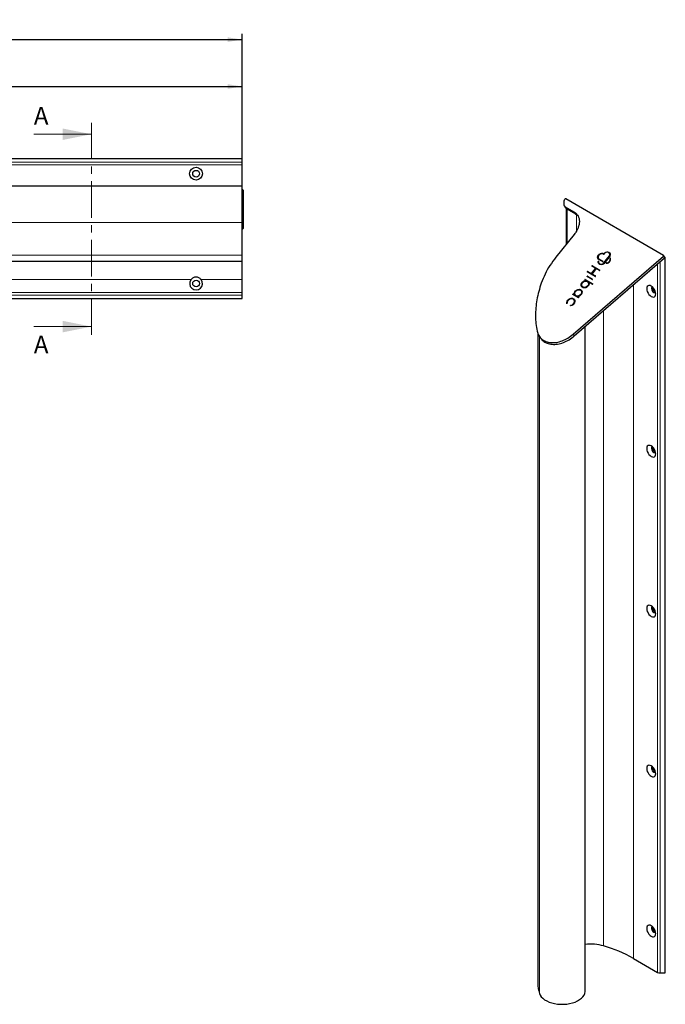
# Model space of a CAD drawing. Units: millimetres. Extents: x 378 to 1508, y 433 to 1306.
# Drawn here: x 948 to 1508, y 452 to 1306 of the extents above; entities that cross this region are included whole.
import ezdxf

# ---------------------------------------------------------------- set-up
doc = ezdxf.new("R2010")
doc.units = ezdxf.units.MM
doc.header["$LTSCALE"] = 5
doc.linetypes.add('CENTER', pattern=[10.16, 6.35, -1.27, 1.27, -1.27])
doc.layers.add('MAIN_LAYER', color=7, linetype='Continuous')
doc.styles.add('SLDTEXTSTYLE0', font='TXT', dxfattribs={"width": 0.605})
doc.dimstyles.new('SLDDIMSTYLE0', dxfattribs={"dimtxt": 12.841593, "dimasz": 12.5, "dimexe": 0, "dimexo": 0.0625, "dimgap": 3.210398, "dimtad": 1, "dimdec": 1, "dimrnd": 1e-09, "dimzin": 12, "dimdsep": 46, "dimtxsty": 'SLDTEXTSTYLE0', "dimsah": 1, "dimcen": 0.09, "dimadec": 0, "dimazin": 3, "dimtfac": 1, "dimtdec": 1, "dimtofl": 0, "dimtmove": 0, "dimatfit": 3, "dimfxl": 0, "dimfrac": 2, "dimtolj": 1, "dimtzin": 12, "dimarcsym": 0})
doc.dimstyles.new('SLDDIMSTYLE1', dxfattribs={"dimtxt": 12.841593, "dimasz": 12.5, "dimexe": 0, "dimexo": 0.0625, "dimgap": 3.210398, "dimtad": 1, "dimdec": 0, "dimrnd": 1e-09, "dimzin": 12, "dimdsep": 46, "dimtxsty": 'SLDTEXTSTYLE0', "dimsah": 1, "dimcen": 0.09, "dimadec": 0, "dimazin": 3, "dimtfac": 1, "dimtdec": 0, "dimtofl": 0, "dimtmove": 0, "dimatfit": 3, "dimfxl": 0, "dimfrac": 2, "dimtolj": 1, "dimtzin": 12, "dimarcsym": 0})

# ---------------------------------------------------------------- blocks, each defined once
blk = doc.blocks.new('_D')
at = {"layer": 'MAIN_LAYER'}
for p, q in [((440.77, 1173.27), (440.77, 1253.1)), ((440.77, 1248.1), (1140.81, 1248.1)), ((1140.81, 1185.26), (1140.81, 1253.1))]:
    blk.add_line(p, q, dxfattribs=at)
for points in [[(440.77, 1248.1), (453.27, 1246.1), (453.27, 1250.1)], [(1140.81, 1248.1), (1128.31, 1250.1), (1128.31, 1246.1)]]:
    blk.add_solid(points, dxfattribs=at)
at = {"layer": 'MAIN_LAYER', "insert": (776.09, 1265.15), "char_height": 13.229, "attachment_point": 1, "style": 'SLDTEXTSTYLE0'}
blk.add_mtext('700', dxfattribs=at)
blk = doc.blocks.new('_D_1')
at = {"layer": 'MAIN_LAYER'}
for p, q in [((378.21, 1189.36), (378.21, 1293.79)), ((1140.81, 1190.32), (1140.81, 1293.79)), ((378.21, 1288.79), (1140.81, 1288.79))]:
    blk.add_line(p, q, dxfattribs=at)
for points in [[(378.21, 1288.79), (390.71, 1286.79), (390.71, 1290.79)], [(1140.81, 1288.79), (1128.31, 1290.79), (1128.31, 1286.79)]]:
    blk.add_solid(points, dxfattribs=at)
at = {"layer": 'MAIN_LAYER', "insert": (744.81, 1305.85), "char_height": 13.229, "attachment_point": 1, "style": 'SLDTEXTSTYLE0'}
blk.add_mtext('763', dxfattribs=at)

msp = doc.modelspace()

# ---------------------------------------------------------------- linework, layer by layer
at = {"color": 7, "linetype": 'CENTER', "lineweight": 18}
msp.add_line((1009.896549, 1216.664437), (1009.896549, 1029.720255), dxfattribs=at)
at = {"color": 7, "linetype": 'Continuous', "lineweight": 18}
for p, q in [((959.896549, 1206.664437), (1009.896549, 1206.664437)), ((959.896549, 1039.720255), (1009.896549, 1039.720255))]:
    msp.add_line(p, q, dxfattribs=at)
at = {"color": 7, "linetype": 'Continuous', "lineweight": 25}
for p, q in [((1140.806402, 1185.43674), (381.037352, 1185.43674)), ((1140.806402, 1185.319582), (1140.806402, 1185.43674)), ((1140.806402, 1182.381105), (1140.806402, 1185.319582)), ((1140.806402, 1180.259785), (1140.806402, 1182.381105)), ((1140.806402, 1161.502425), (1140.806402, 1180.259785)), ((1140.806402, 1161.502425), (432.17099, 1161.502425)), ((1140.806402, 1130.123226), (1140.806402, 1161.502425)), ((1141.806389, 1158.002425), (1140.806402, 1159.002426)), ((1141.806389, 1158.002425), (1141.806389, 1141.502424)), ((1420.19358, 1148.989192), (1420.193581, 1145.507317)), ((1421.11214, 1150.289031), (1420.307736, 1149.288359)), ((1506.535112, 1101.533049), (1421.771881, 1150.465821)), ((1141.806389, 1141.502424), (1141.806389, 1125.002424)), ((1420.550631, 1144.302146), (1421.611291, 1142.793017)), ((1421.141498, 1143.763674), (1429.229262, 1139.094707)), ((1422.133301, 1142.308062), (1422.133301, 1111.036636)), ((1422.202158, 1142.254545), (1430.289922, 1137.585578)), ((1430.289922, 1137.585578), (1432.128137, 1136.157454)), ((1140.806402, 1101.627564), (1140.806402, 1130.123226)), ((1140.806402, 1124.002425), (1141.806389, 1125.002424)), ((1429.134954, 1119.746622), (1413.262335, 1100.001235)), ((1454.657782, 1102.539216), (1453.829312, 1103.017482)), ((1454.002909, 1103.369911), (1454.681428, 1102.97821)), ((1454.108975, 1103.218998), (1454.787495, 1102.827297)), ((1455.739473, 1103.627258), (1454.921681, 1102.609932)), ((1455.052531, 1102.899443), (1455.632121, 1103.493714)), ((1459.803374, 1103.238929), (1459.697309, 1103.389842)), ((411.406039, 1096.502422), (1140.806402, 1096.502422)), ((1140.806402, 1096.502422), (1140.806402, 1101.627564)), ((1140.806402, 1080.502427), (1140.806402, 1096.502422)), ((1428.135577, 1033.098624), (1506.505655, 1100.868565)), ((1429.196239, 1031.589495), (1507.566316, 1099.359436)), ((1453.773565, 1096.14084), (1449.960985, 1098.341796)), ((1450.16703, 1096.396495), (1450.236162, 1096.356586)), ((1450.240814, 1098.771699), (1450.346879, 1098.620785)), ((1450.273096, 1096.245581), (1450.300275, 1096.229891)), ((1450.331938, 1098.666782), (1453.922022, 1096.59427)), ((1450.346879, 1098.620785), (1450.400429, 1098.548382)), ((1450.438004, 1098.515869), (1454.028089, 1096.443357)), ((1450.618064, 1094.722838), (1450.724129, 1094.571925)), ((1454.59492, 1094.686625), (1459.888159, 1101.271363)), ((1454.700987, 1094.535712), (1459.994225, 1101.120451)), ((1460.024381, 1100.944206), (1454.702495, 1094.323831)), ((1457.082588, 1094.89191), (1456.976523, 1095.042823)), ((1460.264809, 1099.13406), (1460.270606, 1099.141271)), ((1460.370876, 1098.983147), (1460.376672, 1098.990358)), ((1507.698658, 1099.930535), (1506.637998, 1101.439664)), ((1507.788196, 1099.033446), (1506.813661, 1098.708583)), ((1508.071039, 1099.749555), (1507.658457, 1099.987733)), ((1508.188196, 479.015264), (1508.188196, 1099.531042)), ((1440.411767, 1087.34606), (1440.561504, 1087.532333)), ((1447.284074, 1083.155699), (1440.430712, 1087.112061)), ((1440.517832, 1087.195146), (1440.667572, 1087.381421)), ((1440.825401, 1087.60305), (1443.971087, 1085.787085)), ((1440.931467, 1087.452137), (1444.077152, 1085.636172)), ((1444.234981, 1085.857801), (1447.681155, 1090.144809)), ((1444.341049, 1085.706889), (1447.787223, 1089.993897)), ((1444.497577, 1092.42877), (1444.545806, 1092.488766)), ((1447.66221, 1090.378807), (1444.516525, 1092.194773)), ((1444.555632, 1085.46323), (1444.661697, 1085.312317)), ((1448.024012, 1089.946882), (1444.577838, 1085.659874)), ((1444.596786, 1085.425877), (1447.428079, 1083.791406)), ((1444.603642, 1092.277857), (1444.651872, 1092.337853)), ((1444.702851, 1085.274963), (1447.534144, 1083.640492)), ((1444.809701, 1092.559482), (1451.30805, 1088.808065)), ((1444.915769, 1092.40857), (1451.414117, 1088.657153)), ((1447.809429, 1090.190539), (1447.703364, 1090.341453)), ((1451.174565, 1088.351168), (1448.287909, 1090.017599)), ((1140.806402, 1069.245069), (1140.806402, 1080.502427)), ((1438.610506, 1080.717321), (1445.165202, 1076.933376)), ((1438.716573, 1080.56641), (1445.229318, 1076.806682)), ((1440.369905, 1083.304251), (1440.420531, 1083.367231)), ((1444.840956, 1080.500106), (1440.38885, 1083.070252)), ((1440.47597, 1083.153338), (1440.526599, 1083.216319)), ((1440.684428, 1083.437948), (1444.975989, 1080.960483)), ((1440.790493, 1083.287035), (1445.082054, 1080.80957)), ((1441.358878, 1078.188454), (1441.252813, 1078.339367)), ((1444.806069, 1076.486616), (1442.344137, 1077.907859)), ((1140.806402, 1067.123747), (1140.806402, 1069.245069)), ((1435.339757, 1070.685084), (1435.233689, 1070.835996)), ((1436.052979, 1074.684771), (1436.159045, 1074.533858)), ((1445.184149, 1076.699378), (1445.069963, 1076.557332)), ((1499.161493, 1069.866918), (1499.72147, 1069.633795)), ((381.846353, 1064.068107), (1140.806402, 1064.068107)), ((1140.806402, 1064.185268), (1140.806402, 1067.123747)), ((1140.806402, 1064.068107), (1140.806402, 1064.185268)), ((1422.950175, 1059.73003), (1422.873673, 1059.689459)), ((1427.901758, 1067.835338), (1427.951691, 1067.897454)), ((1432.779621, 1064.796348), (1427.920705, 1067.60134)), ((1428.007826, 1067.684425), (1428.057757, 1067.74654)), ((1428.215586, 1067.968168), (1428.915066, 1067.564367)), ((1428.321654, 1067.817258), (1429.021133, 1067.413457)), ((1429.033822, 1062.790242), (1428.927754, 1062.941155)), ((1429.91953, 1067.101051), (1430.025595, 1066.950136)), ((1432.333868, 1065.604331), (1432.439936, 1065.45342)), ((1432.375022, 1065.566977), (1433.074501, 1065.163176)), ((1432.481089, 1065.416067), (1433.138617, 1065.036485)), ((1433.093451, 1064.929179), (1433.043518, 1064.867063)), ((1425.831017, 1057.877808), (1425.836278, 1057.950755)), ((1425.937736, 1057.735963), (1425.942346, 1057.799842)), ((1397.545775, 1034.214401), (1397.545775, 469.792163)), ((1438.597767, 463.068493), (1438.597767, 1039.719397)), ((1398.93307, 1031.159288), (1399.993727, 1029.650156)), ((1499.161493, 931.054978), (1499.72147, 930.821859)), ((1499.161493, 792.243051), (1499.72147, 792.009919)), ((1499.161493, 653.431099), (1499.72147, 653.197968)), ((1499.161493, 514.619148), (1499.72147, 514.386065)), ((1480.493875, 491.424667), (1501.511241, 479.2916)), ((1503.632561, 478.784349), (1507.788196, 478.784349))]:
    msp.add_line(p, q, dxfattribs=at)
at = {"color": 8, "linetype": 'Continuous', "lineweight": 18}
for p, q in [((381.200651, 1185.319582), (1140.806402, 1185.319582)), ((386.536523, 1182.381105), (1140.806402, 1182.381105)), ((391.193422, 1180.259785), (1140.806402, 1180.259785)), ((1421.141498, 1143.763674), (1422.202158, 1142.254545)), ((1423.011982, 1141.787043), (1423.011982, 1112.129704)), ((1429.229262, 1139.094707), (1430.289922, 1137.585578)), ((1430.972136, 1137.055561), (1430.972136, 1122.397572)), ((438.8168, 1130.123226), (1140.806402, 1130.123226)), ((1454.058877, 1103.23684), (1453.952812, 1103.387753)), ((1454.002909, 1103.369911), (1454.108975, 1103.218998)), ((1454.787495, 1102.827297), (1454.681428, 1102.97821)), ((1454.946465, 1103.050355), (1455.052531, 1102.899443)), ((420.078165, 1101.627564), (1140.806402, 1101.627564)), ((1449.965097, 1096.077216), (1449.85903, 1096.228129)), ((1450.16703, 1096.396495), (1450.273096, 1096.245581)), ((1450.298522, 1096.267858), (1450.236162, 1096.356586)), ((1450.400429, 1098.548382), (1450.294364, 1098.699295)), ((1450.331938, 1098.666782), (1450.438004, 1098.515869)), ((1454.028089, 1096.443357), (1453.922022, 1096.59427)), ((1454.662286, 1094.497302), (1454.556219, 1094.648215)), ((1454.59492, 1094.686625), (1454.700987, 1094.535712)), ((1457.143835, 1095.123434), (1457.249902, 1094.972522)), ((1459.994225, 1101.120451), (1459.888159, 1101.271363)), ((1459.924831, 1101.337554), (1460.030897, 1101.186642)), ((1460.33535, 1098.810791), (1460.229285, 1098.961705)), ((1460.264809, 1099.13406), (1460.370876, 1098.983147)), ((1460.376672, 1098.990358), (1460.270606, 1099.141271)), ((1501.511241, 1094.123354), (1501.511241, 479.2916)), ((1503.632561, 1095.95775), (1503.632561, 478.784349)), ((1507.566316, 1099.359436), (1506.505655, 1100.868565)), ((1507.788196, 1099.033446), (1507.788196, 478.784349)), ((1440.411767, 1087.34606), (1440.517832, 1087.195146)), ((1440.667572, 1087.381421), (1440.561504, 1087.532333)), ((1440.825401, 1087.60305), (1440.931467, 1087.452137)), ((1444.077152, 1085.636172), (1443.971087, 1085.787085)), ((1444.234981, 1085.857801), (1444.341049, 1085.706889)), ((1444.497577, 1092.42877), (1444.603642, 1092.277857)), ((1444.651872, 1092.337853), (1444.545806, 1092.488766)), ((1444.596786, 1085.425877), (1444.702851, 1085.274963)), ((1444.809701, 1092.559482), (1444.915769, 1092.40857)), ((1447.787223, 1089.993897), (1447.681155, 1090.144809)), ((1451.414117, 1088.657153), (1451.30805, 1088.808065)), ((935.182239, 1080.502427), (1096.430565, 1080.502427)), ((1105.182256, 1080.502427), (1140.806402, 1080.502427)), ((1438.329807, 1080.320175), (1438.223742, 1080.471088)), ((1438.408846, 1079.363191), (1438.302778, 1079.514102)), ((1438.447484, 1079.79269), (1438.553549, 1079.641776)), ((1438.610506, 1080.717321), (1438.716573, 1080.56641)), ((1440.369905, 1083.304251), (1440.47597, 1083.153338)), ((1440.526599, 1083.216319), (1440.420531, 1083.367231)), ((1440.684428, 1083.437948), (1440.790493, 1083.287035)), ((1445.082054, 1080.80957), (1444.975989, 1080.960483)), ((1445.227563, 1076.844648), (1445.165202, 1076.933376)), ((1447.534144, 1083.640492), (1447.428079, 1083.791406)), ((383.974194, 1069.245069), (1140.806402, 1069.245069)), ((1480.493875, 1075.948744), (1480.493875, 491.424667)), ((381.9184, 1064.185268), (1140.806402, 1064.185268)), ((383.582967, 1067.123747), (1140.806402, 1067.123747)), ((1422.625149, 1059.770639), (1422.686747, 1059.683)), ((1427.901758, 1067.835338), (1428.007826, 1067.684425)), ((1428.057757, 1067.74654), (1427.951691, 1067.897454)), ((1428.215586, 1067.968168), (1428.321654, 1067.817258)), ((1429.021133, 1067.413457), (1428.915066, 1067.564367)), ((1429.222074, 1067.781994), (1429.328139, 1067.631082)), ((1432.375022, 1065.566977), (1432.481089, 1065.416067)), ((1433.136863, 1065.074449), (1433.074501, 1065.163176)), ((1425.831017, 1057.877808), (1425.929204, 1057.738108)), ((1425.942346, 1057.799842), (1425.836278, 1057.950755)), ((1426.031647, 1058.147806), (1426.137709, 1057.99689)), ((1454.680899, 1053.627168), (1454.680899, 502.187418)), ((1398.921458, 1031.371632), (1398.921458, 460.999672)), ((1428.135577, 1033.098624), (1429.196239, 1031.589495))]:
    msp.add_line(p, q, dxfattribs=at)
at = {"color": 7, "linetype": 'Continuous', "lineweight": 25, "flags": 128}
for points in [[(1449.923053, 1098.374772), (1449.544342, 1099.143054), (1449.473379, 1100.037961), (1449.717092, 1100.972215), (1450.251707, 1101.854698), (1451.025086, 1102.599348), (1451.961804, 1103.133539), (1452.970506, 1103.405169), (1453.952812, 1103.387753)], [(1449.921923, 1098.376241), (1449.650408, 1098.99214), (1449.579445, 1099.887049), (1449.823157, 1100.821302), (1450.357774, 1101.703786), (1451.131153, 1102.448436), (1452.067869, 1102.982625), (1453.076572, 1103.254256), (1454.058877, 1103.23684)], [(1453.779854, 1103.035212), (1452.929438, 1103.052932), (1452.055324, 1102.819381), (1451.243265, 1102.357468), (1450.572922, 1101.71251), (1450.110062, 1100.947775), (1449.900088, 1100.138287), (1449.963598, 1099.363456), (1450.294364, 1098.699295)], [(1454.946465, 1103.050355), (1455.818241, 1103.867985), (1456.886269, 1104.402721), (1458.009736, 1104.58406), (1459.040512, 1104.388093), (1459.842693, 1103.840658), (1460.310515, 1103.013933), (1460.382294, 1102.01692), (1460.048567, 1100.981073)], [(1459.924831, 1101.337554), (1460.065838, 1102.132065), (1459.954814, 1102.879343), (1459.601269, 1103.515392), (1459.035479, 1103.985736), (1458.305903, 1104.250092), (1457.475024, 1104.285821), (1456.613999, 1104.089864), (1455.796576, 1103.679002)], [(1454.652295, 1094.276802), (1453.821108, 1093.81619), (1452.933182, 1093.559355), (1452.055801, 1093.525759), (1451.255445, 1093.717947), (1450.592768, 1094.121356), (1450.117981, 1094.705417), (1449.867063, 1095.425873), (1449.85903, 1096.228129)], [(1450.2989, 1096.218103), (1450.300392, 1095.506106), (1450.525304, 1094.868971), (1450.955273, 1094.358707), (1451.555201, 1094.016967), (1452.276123, 1093.871644), (1453.059188, 1093.9346), (1453.840477, 1094.200698), (1454.556219, 1094.648215)], [(1454.066593, 1096.417454), (1454.056377, 1096.425103), (1454.028089, 1096.443357)], [(1460.270606, 1099.141271), (1460.306285, 1099.177234), (1460.348873, 1099.205511), (1460.395587, 1099.224254), (1460.44338, 1099.232235), (1460.48912, 1099.228935), (1460.529825, 1099.214569), (1460.562827, 1099.190075), (1460.585974, 1099.157057)], [(1506.505655, 1100.868565), (1506.582603, 1100.948207), (1506.641824, 1101.038072), (1506.680351, 1101.133654), (1506.696254, 1101.230163), (1506.688735, 1101.322763), (1506.65817, 1101.406813), (1506.606093, 1101.478099), (1506.535112, 1101.533049)], [(1444.702851, 1085.274963), (1444.677618, 1085.293817), (1444.661697, 1085.312317)], [(1442.036957, 1077.691146), (1442.037711, 1076.713068), (1441.699087, 1075.714838), (1441.055041, 1074.796542), (1440.170144, 1074.05025), (1439.133119, 1073.550792), (1438.047948, 1073.348246), (1437.023429, 1073.462917), (1436.16229, 1073.883308), (1435.550868, 1074.567273), (1435.250469, 1075.446231), (1435.291212, 1076.432053), (1435.669014, 1077.425899), (1436.34599, 1078.328121), (1437.254267, 1079.048255), (1438.302778, 1079.514102)], [(1440.899959, 1075.214866), (1440.098869, 1074.465127), (1439.123372, 1073.962279), (1438.09113, 1073.766973), (1437.126644, 1073.902768), (1436.346248, 1074.353281), (1435.844065, 1075.064176), (1435.68067, 1075.949708), (1435.87577, 1076.90307), (1436.40583, 1077.809272), (1437.206923, 1078.559011), (1438.182417, 1079.061858), (1439.214662, 1079.257166), (1440.179148, 1079.121372), (1440.959544, 1078.670859), (1441.461727, 1077.959964), (1441.625119, 1077.074428), (1441.430022, 1076.121068), (1440.899959, 1075.214866)], [(1447.572648, 1083.614589), (1447.562591, 1083.622122), (1447.534144, 1083.640492)], [(1429.222074, 1067.781994), (1429.219782, 1068.778371), (1429.572504, 1069.794859), (1430.242939, 1070.723952), (1431.160178, 1071.467396), (1432.227218, 1071.946562), (1433.33121, 1072.110776), (1434.355397, 1071.942666), (1435.191461, 1071.460016), (1435.750981, 1070.713872), (1435.974786, 1069.783137), (1435.839203, 1068.766253), (1435.358573, 1067.770759), (1434.583727, 1066.901942), (1433.596614, 1066.25168), (1432.501623, 1065.888751)], [(1429.328139, 1067.631082), (1429.325847, 1068.62746), (1429.678569, 1069.643945), (1430.349007, 1070.573041), (1431.266246, 1071.316485), (1432.333283, 1071.795649), (1433.437275, 1071.959863), (1434.461462, 1071.791753), (1435.297526, 1071.309103), (1435.602685, 1070.982607)], [(1434.873078, 1067.6428), (1434.10289, 1066.911308), (1433.167303, 1066.402749), (1432.167704, 1066.172232), (1431.212419, 1066.244734), (1430.404965, 1066.612403), (1429.832842, 1067.235391), (1429.558047, 1068.046193), (1429.610365, 1068.956946), (1429.98412, 1069.86895), (1430.638811, 1070.68338), (1431.503493, 1071.311978), (1432.484464, 1071.686629), (1433.475423, 1071.766727), (1434.368978, 1071.543598), (1435.068305, 1071.04142), (1435.497616, 1070.314611), (1435.610395, 1069.441932), (1435.394414, 1068.517954), (1434.873078, 1067.6428)], [(1495.979513, 1065.852286), (1496.997539, 1065.419359), (1497.946189, 1065.325471), (1498.760813, 1065.577024), (1499.385896, 1066.156867), (1499.778839, 1067.02549), (1499.912865, 1068.1237), (1499.778839, 1069.37665), (1499.385896, 1070.698956), (1498.760813, 1072.000508), (1497.946189, 1073.192602), (1496.997539, 1074.194002), (1495.979513, 1074.936466), (1494.961486, 1075.36939), (1494.012837, 1075.463278), (1493.198212, 1075.211729), (1492.57313, 1074.631882), (1492.180186, 1073.763259), (1492.04616, 1072.665052), (1492.180186, 1071.4121), (1492.57313, 1070.089793), (1493.198212, 1068.788245), (1494.012837, 1067.596147), (1494.961486, 1066.594747), (1495.979513, 1065.852286)], [(1496.91635, 1074.264928), (1496.593046, 1074.059923), (1496.257649, 1073.47573), (1496.188221, 1072.65061), (1496.39414, 1071.695999), (1496.847595, 1070.740826), (1497.487344, 1069.914085), (1498.226986, 1069.327438)], [(1422.625149, 1059.770639), (1422.6186, 1060.762432), (1422.945807, 1061.777286), (1423.576082, 1062.720027), (1424.450321, 1063.50226), (1425.486546, 1064.050622), (1426.587582, 1064.313697), (1427.650183, 1064.266814), (1428.574701, 1063.914365), (1429.274441, 1063.28941), (1429.683787, 1062.450543), (1429.764348, 1061.476437), (1429.508575, 1060.458435), (1428.940454, 1059.491998), (1428.113248, 1058.667753), (1427.104545, 1058.062998), (1426.008922, 1057.734441)], [(1422.873673, 1059.689459), (1422.833773, 1059.672619), (1422.79272, 1059.663597), (1422.752493, 1059.662831), (1422.715032, 1059.670362), (1422.682134, 1059.685814), (1422.655389, 1059.708459), (1422.636083, 1059.737193), (1422.625149, 1059.770639)], [(1422.731217, 1059.619726), (1422.724668, 1060.611519), (1423.05187, 1061.62637), (1423.68215, 1062.569116), (1424.556389, 1063.351346), (1425.592614, 1063.899709), (1426.69365, 1064.162787), (1427.756251, 1064.115904), (1428.680769, 1063.763455), (1429.376476, 1063.143802)], [(1426.031647, 1058.147806), (1427.050039, 1058.462995), (1427.975641, 1059.048912), (1428.710016, 1059.843242), (1429.175046, 1060.761491), (1429.321266, 1061.705999), (1429.133128, 1062.576301), (1428.630648, 1063.279828), (1427.867263, 1063.741754), (1426.924164, 1063.912945), (1425.901677, 1063.775192), (1424.908547, 1063.343154), (1424.050408, 1062.662774), (1423.418532, 1061.806425), (1423.080127, 1060.86519), (1423.071192, 1059.939178)], [(1426.137709, 1057.99689), (1427.156101, 1058.312081), (1428.081709, 1058.897999), (1428.816084, 1059.692329), (1429.281114, 1060.610581), (1429.427334, 1061.555085), (1429.239196, 1062.425388), (1429.033822, 1062.790242)], [(1432.501623, 1065.888751), (1432.445043, 1065.870525), (1432.393347, 1065.838236), (1432.351338, 1065.79488), (1432.322933, 1065.744495), (1432.310769, 1065.691769), (1432.315984, 1065.641609), (1432.338088, 1065.59868), (1432.375022, 1065.566977)], [(1432.481089, 1065.416067), (1432.444153, 1065.447768), (1432.439936, 1065.45342)], [(1495.979513, 927.04035), (1496.997539, 926.607425), (1497.946189, 926.513528), (1498.760813, 926.765087), (1499.385896, 927.344933), (1499.778839, 928.213548), (1499.912865, 929.311767), (1499.778839, 930.564717), (1499.385896, 931.887014), (1498.760813, 933.188565), (1497.946189, 934.380669), (1496.997539, 935.38206), (1495.979513, 936.124523), (1494.961486, 936.557448), (1494.012837, 936.651345), (1493.198212, 936.399786), (1492.57313, 935.81994), (1492.180186, 934.951326), (1492.04616, 933.853119), (1492.180186, 932.600157), (1492.57313, 931.277859), (1493.198212, 929.976308), (1494.012837, 928.784204), (1494.961486, 927.782813), (1495.979513, 927.04035)], [(1496.91635, 935.452992), (1496.593046, 935.247986), (1496.257649, 934.663793), (1496.188221, 933.838673), (1496.39414, 932.884056), (1496.847595, 931.928886), (1497.487344, 931.102145), (1498.226986, 930.515499)], [(1495.979513, 788.22841), (1496.997539, 787.795486), (1497.946189, 787.701589), (1498.760813, 787.953136), (1499.385896, 788.532994), (1499.778839, 789.401608), (1499.912865, 790.499827), (1499.778839, 791.752765), (1499.385896, 793.075087), (1498.760813, 794.376626), (1497.946189, 795.568717), (1496.997539, 796.570133), (1495.979513, 797.312596), (1494.961486, 797.745521), (1494.012837, 797.839393), (1493.198212, 797.587847), (1492.57313, 797.008012), (1492.180186, 796.139374), (1492.04616, 795.041179), (1492.180186, 793.788218), (1492.57313, 792.46592), (1493.198212, 791.164356), (1494.012837, 789.972265), (1494.961486, 788.970874), (1495.979513, 788.22841)], [(1496.91635, 796.641052), (1496.593046, 796.436047), (1496.257649, 795.851854), (1496.188221, 795.026734), (1496.39414, 794.072129), (1496.847595, 793.116959), (1497.487344, 792.290218), (1498.226986, 791.703571)], [(1495.979513, 649.416459), (1496.997539, 648.983534), (1497.946189, 648.889637), (1498.760813, 649.141233), (1499.385896, 649.721066), (1499.778839, 650.589681), (1499.912865, 651.687876), (1499.778839, 652.940813), (1499.385896, 654.263159), (1498.760813, 655.564698), (1497.946189, 656.75679), (1496.997539, 657.758181), (1495.979513, 658.500644), (1494.961486, 658.933569), (1494.012837, 659.027466), (1493.198212, 658.775919), (1492.57313, 658.196085), (1492.180186, 657.327423), (1492.04616, 656.229228), (1492.180186, 654.97629), (1492.57313, 653.653992), (1493.198212, 652.352453), (1494.012837, 651.160313), (1494.961486, 650.158922), (1495.979513, 649.416459)], [(1496.91635, 657.829101), (1496.593046, 657.624095), (1496.257649, 657.039927), (1496.188221, 656.214806), (1496.39414, 655.260177), (1496.847595, 654.305007), (1497.487344, 653.478291), (1498.226986, 652.89162)], [(1495.979513, 510.604556), (1496.997539, 510.171631), (1497.946189, 510.077734), (1498.760813, 510.329281), (1499.385896, 510.909115), (1499.778839, 511.777729), (1499.912865, 512.875924), (1499.778839, 514.12891), (1499.385896, 515.451208), (1498.760813, 516.752747), (1497.946189, 517.944838), (1496.997539, 518.946229), (1495.979513, 519.688693), (1494.961486, 520.121617), (1494.012837, 520.215514), (1493.198212, 519.963968), (1492.57313, 519.384134), (1492.180186, 518.51552), (1492.04616, 517.417276), (1492.180186, 516.164339), (1492.57313, 514.842041), (1493.198212, 513.540502), (1494.012837, 512.34841), (1494.961486, 511.347019), (1495.979513, 510.604556)], [(1496.91635, 519.017198), (1496.593046, 518.812192), (1496.257649, 518.227975), (1496.188221, 517.402855), (1496.39414, 516.448226), (1496.847595, 515.493056), (1497.487344, 514.666339), (1498.226986, 514.079668)], [(1507.788196, 478.784349), (1507.90431, 478.794292), (1508.010424, 478.823265), (1508.0974, 478.868773), (1508.157748, 478.926897), (1508.18627, 478.992631), (1508.188196, 479.015264)], [(1398.921458, 460.999672), (1399.56832, 459.51547), (1400.549546, 458.093699), (1401.847901, 456.75934), (1403.440573, 455.535842), (1405.299567, 454.444699), (1407.392224, 453.505082), (1409.681778, 452.733508), (1412.127997, 452.14353), (1414.687891, 451.745514), (1417.316487, 451.546456), (1419.967596, 451.549851), (1422.59464, 451.755642), (1425.151452, 452.160212), (1427.593107, 452.75645), (1429.876706, 453.533882), (1431.962125, 454.478849), (1433.812715, 455.574743), (1435.395959, 456.802309), (1436.684045, 458.13998), (1437.654336, 459.56425), (1438.289782, 461.050094), (1438.579219, 462.571403), (1438.597767, 463.068493)]]:
    msp.add_lwpolyline(points, dxfattribs=at)
at = {"color": 7, "linetype": 'Continuous', "lineweight": 25}
for centre, radius in [((1100.806412, 1172.43674), 5.5626), ((1100.806412, 1172.43674), 2.8956), ((1100.806412, 1077.068111), 2.8956)]:
    msp.add_circle(centre, radius, dxfattribs=at)
for centre, radius, start, end in [((1420.678919, 1148.975361), 0.485536, 139.86091877, 178.367597816), ((1421.551272, 1149.969686), 0.542972, 66.027534008, 143.974615511), ((1453.753946, 1102.885096), 0.152335, 60.347246656, 80.207707226), ((1453.927469, 1103.237344), 0.152529, 60.35697571, 80.43580557), ((1454.03354, 1103.086437), 0.152521, 60.3575624, 80.437714466), ((1454.746026, 1102.737674), 0.217193, 246.027786489, 323.973955804), ((1454.769661, 1103.176971), 0.217465, 246.062879208, 324.39204917), ((1454.875728, 1103.026055), 0.217463, 246.062339068, 324.392589309), ((1455.933275, 1103.470767), 0.249095, 123.283452185, 141.07970814), ((1457.9679, 1101.620021), 2.851403, 42.590804433, 122.995638526), ((1457.913533, 1101.99066), 2.264878, 339.206939894, 33.445386027), ((1450.079455, 1096.190798), 0.223563, 66.938152146, 170.387611691), ((1450.025093, 1098.453844), 0.129091, 217.772573234, 240.224178884), ((1452.28705, 1095.690159), 2.353992, 170.536122531, 212.10087251), ((1450.18552, 1096.039887), 0.223561, 66.937813686, 170.388156426), ((1450.169433, 1096.242902), 0.13182, 349.156312487, 59.588498381), ((1450.396062, 1098.778854), 0.129121, 218.036168636, 240.223157535), ((1450.502164, 1098.627986), 0.129177, 218.041819558, 240.219493932), ((1452.729211, 1096.434674), 2.73682, 222.8925062, 314.936399567), ((1453.862211, 1096.341578), 0.219439, 246.173729011, 3.383532924), ((1453.765404, 1096.31862), 0.317036, 12.500816173, 60.395702846), ((1453.541099, 1096.266769), 0.547251, 9.228035151, 12.71757025), ((1454.403027, 1094.841272), 0.246453, 308.432258323, 321.134602322), ((1454.509261, 1094.479785), 0.248316, 305.170906479, 321.093970242), ((1454.509103, 1094.69035), 0.246439, 308.431891677, 321.134968968), ((1457.081343, 1094.943583), 0.144346, 136.566133292, 270.611462849), ((1457.156968, 1094.882238), 0.241554, 93.116670586, 138.332825233), ((1457.237833, 1094.776994), 0.19315, 143.490205311, 172.161768253), ((1457.263036, 1094.731322), 0.241558, 93.116877859, 138.332687868), ((1457.261509, 1098.242565), 3.447951, 267.030390389, 15.380472026), ((1457.169641, 1098.261967), 3.138639, 269.528916873, 12.881942006), ((1457.275709, 1098.111053), 3.138637, 269.528888331, 12.881983349), ((1459.721893, 1101.406733), 0.214405, 320.848297253, 341.176442569), ((1459.82792, 1101.255842), 0.214449, 320.850415712, 341.17432411), ((1459.849302, 1101.085431), 0.224939, 321.109263948, 332.358279135), ((1460.393965, 1099.017601), 0.173908, 137.959128249, 198.748341035), ((1460.500034, 1098.866686), 0.173911, 137.95917858, 198.747450698), ((1460.554455, 1098.859609), 0.220685, 71.028366304, 143.667680977), ((1507.30652, 1099.720522), 0.444834, 305.734358479, 28.171612738), ((1440.517244, 1087.236833), 0.151841, 133.999493662, 235.257884492), ((1440.667671, 1087.06892), 0.19592, 139.888724167, 174.45757916), ((1440.737158, 1087.404596), 0.217189, 66.027590207, 143.974911104), ((1440.843223, 1087.253686), 0.217186, 66.027255647, 143.974915559), ((1444.059328, 1085.985543), 0.217191, 246.028357837, 323.97381337), ((1444.165394, 1085.83463), 0.217192, 246.02820689, 323.974294421), ((1444.603054, 1092.319545), 0.15184, 134.000000265, 235.258719379), ((1444.683321, 1085.550649), 0.151844, 134.001741703, 235.256977941), ((1444.721457, 1092.361032), 0.217184, 66.026880976, 143.97529023), ((1444.753564, 1092.151596), 0.196006, 139.896482395, 174.449820931), ((1444.827527, 1092.210112), 0.217192, 66.02819295, 143.974308361), ((1447.575676, 1090.254035), 0.151843, 314.000195516, 55.257182638), ((1447.666295, 1090.107128), 0.165665, 316.882653398, 30.23151555), ((1448.199668, 1089.819136), 0.217196, 66.029067047, 143.973434264), ((1451.26476, 1088.546448), 0.215103, 245.208970082, 12.068128095), ((1451.149526, 1088.53016), 0.319939, 32.828826168, 60.2985765), ((1451.247585, 1088.368116), 0.33358, 50.12556231, 60.051092183), ((1450.893381, 1088.367649), 0.623283, 21.040089414, 32.616733047), ((1100.806412, 1077.068111), 5.5626, 141.873937593, 38.126062407), ((1439.10546, 1075.749336), 3.680383, 100.910622999, 202.673253884), ((1438.50043, 1080.463354), 0.276796, 66.566931753, 178.398936372), ((1439.496142, 1080.514641), 1.273145, 181.960441517, 214.545592985), ((1438.265802, 1079.710185), 0.199538, 280.679162132, 24.423575357), ((1438.606499, 1080.312437), 0.2768, 66.567635969, 178.398199189), ((1439.602231, 1080.363736), 1.273169, 181.960753232, 214.54528127), ((1438.371872, 1079.55927), 0.199534, 280.678675623, 24.424659298), ((1440.475382, 1083.195024), 0.151841, 133.999493662, 235.257884492), ((1440.596185, 1083.239492), 0.21719, 66.027818294, 143.974683017), ((1440.625809, 1083.027111), 0.19592, 139.888724167, 174.45757916), ((1440.70225, 1083.088583), 0.217186, 66.027255648, 143.974915559), ((1439.150304, 1076.855696), 2.579543, 316.004949381, 31.108781219), ((1442.255356, 1077.707639), 0.219021, 66.086876719, 184.318430854), ((1444.930904, 1080.696191), 0.215731, 245.358104598, 10.907912441), ((1444.818199, 1080.683487), 0.318785, 29.892380178, 60.332129579), ((1444.916151, 1080.521432), 0.332486, 50.831450587, 60.067575903), ((1444.529272, 1080.520228), 0.650643, 19.462402564, 29.67632486), ((1445.078676, 1076.808604), 0.151838, 313.998802435, 55.25991721), ((1447.371678, 1083.361218), 0.223411, 246.913458993, 351.264103626), ((1447.271435, 1083.515728), 0.317073, 12.221132172, 60.394048168), ((1446.835699, 1083.422221), 0.762729, 352.849988368, 12.157222886), ((1433.062185, 1069.325333), 2.652595, 316.27569683, 30.83794963), ((1438.374964, 1076.696857), 3.096589, 224.307604177, 328.175243428), ((1444.894314, 1076.685059), 0.21718, 246.025841804, 323.976329403), ((1501.301482, 1073.42445), 4.151577, 171.819541412, 238.971509747), ((1499.051989, 1070.356541), 1.31897, 231.28179346, 304.540020405), ((1422.861609, 1059.920861), 0.210381, 294.896291212, 4.994807262), ((1428.007248, 1067.726114), 0.151849, 134.003458997, 235.25520073), ((1428.127344, 1067.769711), 0.217192, 66.028179929, 143.973375089), ((1428.157704, 1067.558182), 0.195962, 139.892460349, 174.453842978), ((1428.233415, 1067.618789), 0.217201, 66.030265138, 143.972852353), ((1429.003887, 1067.764429), 0.218892, 246.060044328, 4.602733637), ((1429.109958, 1067.613512), 0.218887, 246.058686635, 4.604177432), ((1432.286323, 1069.196457), 3.186981, 224.8168533, 327.666012765), ((1432.867862, 1064.994811), 0.217197, 246.028949688, 323.972935642), ((1432.987974, 1065.038403), 0.15184, 314.000325834, 55.259675409), ((1425.971712, 1057.870332), 0.140893, 176.95820647, 285.31337091), ((1426.066181, 1057.918191), 0.232198, 98.553072903, 171.938134565), ((1426.172235, 1057.767289), 0.232182, 98.551532877, 171.940335306), ((1501.301481, 934.61251), 4.151575, 171.819564285, 238.971519428), ((1499.051984, 931.544574), 1.318946, 231.281226164, 304.54103035), ((1501.30148, 795.800582), 4.151574, 171.81955763, 238.971526083), ((1499.051994, 792.732701), 1.318995, 231.282360778, 304.539010438), ((1501.301535, 656.988656), 4.151625, 171.82002144, 238.971062272), ((1499.051997, 653.920821), 1.319052, 231.284204113, 304.537167103), ((1501.301535, 518.176705), 4.151625, 171.82002144, 238.971062272), ((1499.051955, 515.10865), 1.318855, 231.279666431, 304.545245983), ((1443.455949, 462.22336), 41.510546, 74.311214788, 96.721010647), ((1422.930471, 389.702587), 116.879969, 60.49495721, 74.237532797), ((1503.546131, 483.112197), 4.328711, 241.959769625, 271.144086762), ((1426.647937, 469.841656), 29.102205, 180.097441581, 197.687501196)]:
    msp.add_arc(centre, radius, start, end, dxfattribs=at)
msp.add_ellipse((1507.788196, 1099.397701), major_axis=(0.337175, 0.308372), ratio=0.6978747581, start_param=4.144312253, end_param=6.5005067432, dxfattribs=at)
for points, knots in [([(1420.193581, 1145.507317), (1420.20501, 1145.326121), (1420.227785, 1144.965073), (1420.416918, 1144.479767), (1420.712161, 1144.059316), (1420.99851, 1143.862136), (1421.141498, 1143.763674)], [0, 0, 0, 0, 0.2521181043, 0.5023683297, 0.7515085386, 1, 1, 1, 1]), ([(1421.62542, 1142.803196), (1421.678451, 1142.722444), (1421.824658, 1142.499808), (1422.055222, 1142.35001), (1422.202158, 1142.254545)], [0, 0, 0, 0, 0.3627104992, 1, 1, 1, 1]), ([(1429.229262, 1139.094707), (1429.87534, 1138.649608), (1431.177182, 1137.752735), (1432.536318, 1135.820033), (1433.390334, 1133.539669), (1433.668795, 1130.951945), (1433.371795, 1128.166895), (1432.496708, 1125.293378), (1431.112851, 1122.422901), (1429.796635, 1120.641938), (1429.134954, 1119.746622)], [0, 0, 0, 0, 0.1143684602, 0.2304516125, 0.3496689552, 0.4728359173, 0.600126644, 0.7311013463, 0.8648206229, 1, 1, 1, 1]), ([(1413.262335, 1100.001235), (1411.466614, 1097.616462), (1407.885488, 1092.860617), (1403.593505, 1085.275569), (1401.561188, 1080.077597), (1400.549749, 1077.49068)], [0, 0, 0, 0, 0.33564727018, 0.66936623522, 1, 1, 1, 1]), ([(1105.182255, 1080.502425), (1104.920637, 1080.835765), (1104.626608, 1081.133011), (1103.976086, 1081.658369), (1103.61555, 1081.887433), (1102.864034, 1082.253023), (1102.469188, 1082.393208), (1101.644765, 1082.583421), (1101.229402, 1082.630365), (1100.392554, 1082.631052), (1099.967683, 1082.582978), (1099.152957, 1082.39571), (1098.756696, 1082.256518), (1097.996825, 1081.887564), (1097.644323, 1081.663634), (1096.992365, 1081.138822), (1096.692157, 1080.835729), (1096.430569, 1080.502425)], [0, 0, 0, 0, 0.125, 0.125, 0.25, 0.25, 0.375, 0.375, 0.5, 0.5, 0.625, 0.625, 0.75, 0.75, 0.875, 0.875, 1, 1, 1, 1]), ([(1400.549749, 1077.49068), (1399.767052, 1075.072684), (1398.208996, 1070.25936), (1396.652624, 1063.048143), (1395.696775, 1055.950886), (1395.417735, 1049.022252), (1395.743249, 1042.293534), (1396.521983, 1038.005767), (1396.908873, 1035.875521)], [0, 0, 0, 0, 0.1712354093, 0.3408654906, 0.5085731003, 0.6743503778, 0.8382109932, 1, 1, 1, 1]), ([(1396.908873, 1035.875521), (1397.319576, 1034.533101), (1398.132257, 1031.876774), (1400.396806, 1029.272029), (1402.628688, 1027.687486), (1405.161559, 1026.466342), (1408.825615, 1025.642612), (1413.691033, 1025.854651), (1418.730161, 1027.235896), (1423.714043, 1029.630569), (1426.650305, 1031.933643), (1428.135577, 1033.098624)], [0, 0, 0, 0, 0.1234966618, 0.2443700795, 0.3044970267, 0.3645457765, 0.4853354483, 0.6086803986, 0.7355959463, 0.8662544876, 1, 1, 1, 1]), ([(1400.028967, 1029.674985), (1400.220735, 1029.388081), (1400.785118, 1028.543705), (1402.02232, 1027.370859), (1403.688312, 1026.176755), (1406.223048, 1024.958067), (1409.886042, 1024.133176), (1414.751756, 1024.345605), (1419.7908, 1025.726741), (1424.774707, 1028.121445), (1427.710967, 1030.424515), (1429.196239, 1031.589495)], [0, 0, 0, 0, 0.0366729881, 0.1079306336, 0.1789291992, 0.2498057174, 0.3924056221, 0.5380221038, 0.6878539953, 0.8421047292, 1, 1, 1, 1])]:
    msp.add_open_spline(points, degree=3, knots=knots, dxfattribs=at)
at = {"color": 7, "linetype": 'Continuous', "lineweight": 18}
for points in [[(1009.896549, 1206.664437), (984.896549, 1211.664437), (984.896549, 1201.664437)], [(1009.896549, 1039.720255), (984.896549, 1044.720255), (984.896549, 1034.720255)]]:
    msp.add_solid(points, dxfattribs=at)

# ---------------------------------------------------------------- texts
at = {"color": 7, "linetype": 'Continuous', "char_height": 15.409912, "attachment_point": 1, "style": 'SLDTEXTSTYLE0'}
for insert in [(959.896549, 1230.305082), (959.896549, 1031.84792)]:
    msp.add_mtext('A', dxfattribs=dict(at, insert=insert))

# ---------------------------------------------------------------- dimensions: what is measured, and where the dimension line sits
at = {"layer": 'MAIN_LAYER'}
dim = msp.add_linear_dim(base=(1140.806412, 1288.793469), p1=(378.208335, 1184.364612), p2=(1140.806412, 1185.319582), angle=0, dimstyle='SLDDIMSTYLE1', dxfattribs=at)
dim.commit()
dim.dimension.update_dxf_attribs({"geometry": '_D_1', "text_midpoint": (759.507373, 1288.793469), "dimtype": 160})
dim = msp.add_linear_dim(base=(1140.806412, 1248.101022), p1=(440.773459, 1168.271404), p2=(1140.806412, 1180.259784), dimstyle='SLDDIMSTYLE0', dxfattribs=at)
dim.commit()
dim.dimension.update_dxf_attribs({"geometry": '_D', "text_midpoint": (790.789936, 1248.101022), "dimtype": 160})

doc.saveas('drawing.dxf')
